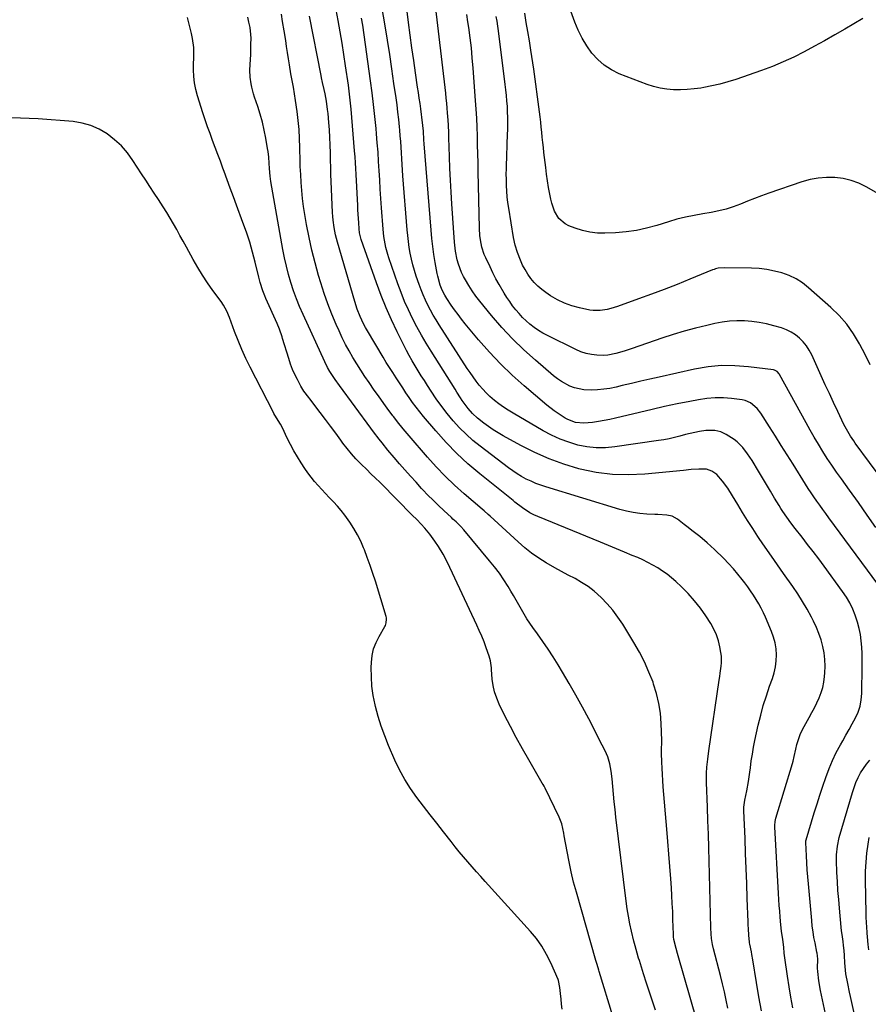
# Model space of a CAD drawing. Units: inches. Extents: x 1942401 to 1947740, y 427080 to 432361.
# Drawn here: x 1945931 to 1946360, y 430976 to 431475 of the extents above; entities that cross this region are included whole.
import ezdxf

# ---------------------------------------------------------------- set-up
doc = ezdxf.new("R2010")
doc.units = ezdxf.units.IN
doc.header["$MEASUREMENT"] = 0
doc.layers.add('7', color=7, linetype='Continuous')
doc.layers.add('8', color=7, linetype='Continuous')

msp = doc.modelspace()

# ---------------------------------------------------------------- linework, layer by layer
at = {"layer": '7', "color": 18}
for points in [[(1946349.97, 430919.51, 1694), (1946336.18, 430983.29, 1694), (1946335.33, 430988.11, 1694), (1946334.86, 430992.97, 1694), (1946334.81, 430994.6, 1694), (1946334.85, 430999.09, 1694), (1946334.75, 431000.92, 1694), (1946334.53, 431002.28, 1694), (1946334.44, 431002.73, 1694), (1946333.47, 431007.42, 1694), (1946332.94, 431010.22, 1694), (1946332.47, 431013.03, 1694), (1946332.1, 431015.86, 1694), (1946331.8, 431018.7, 1694), (1946330.14, 431037.25, 1694), (1946329.84, 431040.8, 1694), (1946329.57, 431044.35, 1694), (1946329.34, 431047.89, 1694), (1946329.14, 431051.45, 1694), (1946328.79, 431058.18, 1694), (1946328.78, 431058.55, 1694), (1946328.84, 431059.1, 1694), (1946328.96, 431059.64, 1694), (1946333.12, 431073.34, 1694), (1946334.5, 431077.81, 1694), (1946335.92, 431082.27, 1694), (1946337.39, 431086.72, 1694), (1946338.89, 431091.16, 1694), (1946340.6, 431095.75, 1694), (1946342.32, 431099.85, 1694), (1946344.26, 431103.84, 1694), (1946346.35, 431107.76, 1694), (1946347.49, 431109.77, 1694), (1946349.12, 431112.65, 1694), (1946350.73, 431115.53, 1694), (1946352.32, 431118.42, 1694), (1946353.9, 431121.32, 1694), (1946355.24, 431124.29, 1694), (1946356.28, 431127.33, 1694), (1946356.87, 431130.5, 1694), (1946357.16, 431133.74, 1694), (1946357.41, 431147.48, 1694), (1946357.4, 431150.71, 1694), (1946357.33, 431153.93, 1694), (1946357.13, 431157.15, 1694), (1946356.86, 431160.36, 1694), (1946356.42, 431163.55, 1694), (1946355.82, 431166.7, 1694), (1946355, 431169.8, 1694), (1946353.87, 431173.3, 1694), (1946352.58, 431176.49, 1694), (1946351.1, 431179.58, 1694), (1946349.37, 431182.53, 1694), (1946347.46, 431185.39, 1694), (1946338.07, 431198.19, 1694), (1946335.32, 431201.89, 1694), (1946332.55, 431205.56, 1694), (1946329.73, 431209.21, 1694), (1946326.88, 431212.82, 1694), (1946323.37, 431217.23, 1694), (1946321.2, 431220.07, 1694), (1946319.12, 431222.98, 1694), (1946317.15, 431225.95, 1694), (1946316.19, 431227.47, 1694), (1946315.26, 431228.99, 1694), (1946313.02, 431232.7, 1694), (1946310.98, 431236.09, 1694), (1946308.94, 431239.48, 1694), (1946306.89, 431242.86, 1694), (1946304.85, 431246.25, 1694), (1946301.58, 431251.65, 1694), (1946299.36, 431255.04, 1694), (1946296.9, 431258.26, 1694), (1946294.1, 431261.13, 1694), (1946292.52, 431262.36, 1694), (1946288.47, 431264.9, 1694), (1946285.69, 431266.18, 1694), (1946282.71, 431266.89, 1694), (1946278.11, 431266.91, 1694), (1946274.94, 431266.37, 1694), (1946270.28, 431265.37, 1694), (1946267.96, 431264.81, 1694), (1946264.93, 431264.02, 1694), (1946262.26, 431263.35, 1694), (1946259.57, 431262.74, 1694), (1946256.86, 431262.23, 1694), (1946254.15, 431261.79, 1694), (1946232.03, 431258.54, 1694), (1946227.32, 431258.14, 1694), (1946222.63, 431258.11, 1694), (1946217.97, 431258.64, 1694), (1946213.33, 431259.54, 1694), (1946208.78, 431260.91, 1694), (1946204.33, 431262.53, 1694), (1946200.03, 431264.51, 1694), (1946195.83, 431266.73, 1694), (1946180.53, 431275.66, 1694), (1946178.11, 431277.16, 1694), (1946175.73, 431278.72, 1694), (1946173.43, 431280.4, 1694), (1946171.18, 431282.15, 1694), (1946168.85, 431284.15, 1694), (1946166.96, 431285.95, 1694), (1946165.17, 431287.86, 1694), (1946163.47, 431289.85, 1694), (1946161.86, 431291.93, 1694), (1946160.29, 431294.03, 1694), (1946158.79, 431296.18, 1694), (1946157.34, 431298.37, 1694), (1946143.11, 431320.44, 1694), (1946141.59, 431322.86, 1694), (1946140.13, 431325.32, 1694), (1946138.74, 431327.82, 1694), (1946137.4, 431330.34, 1694), (1946136.15, 431332.91, 1694), (1946134.98, 431335.52, 1694), (1946133.93, 431338.17, 1694), (1946132.95, 431340.86, 1694), (1946131.53, 431345.04, 1694), (1946130.63, 431347.91, 1694), (1946129.81, 431350.79, 1694), (1946129.1, 431353.71, 1694), (1946128.48, 431356.65, 1694), (1946127.98, 431359.61, 1694), (1946127.53, 431362.58, 1694), (1946127.19, 431365.56, 1694), (1946126.91, 431368.55, 1694), (1946124.8, 431395.88, 1694), (1946124.59, 431398.76, 1694), (1946124.38, 431401.65, 1694), (1946124.2, 431404.53, 1694), (1946124.03, 431407.42, 1694), (1946123.85, 431410.31, 1694), (1946123.66, 431413.19, 1694), (1946123.43, 431416.07, 1694), (1946123.18, 431418.96, 1694), (1946123.03, 431420.63, 1694), (1946122.66, 431424.34, 1694), (1946122.25, 431428.05, 1694), (1946121.79, 431431.75, 1694), (1946121.28, 431435.44, 1694), (1946120.25, 431442.67, 1694), (1946119.18, 431449.97, 1694), (1946118.07, 431457.26, 1694), (1946116.91, 431464.55, 1694), (1946115.71, 431471.83, 1694), (1946111.56, 431496.43, 1694)], [(1946368.17, 431185.19, 1696), (1946340.5, 431222.73, 1696), (1946338.97, 431224.83, 1696), (1946337.44, 431226.92, 1696), (1946335.92, 431229.02, 1696), (1946334.4, 431231.13, 1696), (1946332.9, 431233.25, 1696), (1946331.44, 431235.4, 1696), (1946330.02, 431237.57, 1696), (1946328.63, 431239.76, 1696), (1946322.36, 431249.82, 1696), (1946319.39, 431254.57, 1696), (1946316.41, 431259.32, 1696), (1946313.41, 431264.05, 1696), (1946310.4, 431268.78, 1696), (1946305.98, 431275.69, 1696), (1946304.17, 431278.05, 1696), (1946300.77, 431280.9, 1696), (1946298.1, 431282.03, 1696), (1946296.66, 431282.34, 1696), (1946291.23, 431283.03, 1696), (1946287.04, 431283.36, 1696), (1946282.85, 431283.43, 1696), (1946278.67, 431283.09, 1696), (1946274.51, 431282.48, 1696), (1946270.06, 431281.61, 1696), (1946263.68, 431280.32, 1696), (1946257.32, 431278.97, 1696), (1946250.98, 431277.54, 1696), (1946244.65, 431276.06, 1696), (1946232.46, 431273.12, 1696), (1946229.58, 431272.47, 1696), (1946226.69, 431271.9, 1696), (1946223.78, 431271.41, 1696), (1946220.85, 431271, 1696), (1946216.42, 431270.53, 1696), (1946212.21, 431270.98, 1696), (1946208.23, 431272.5, 1696), (1946206.97, 431273.19, 1696), (1946203.31, 431275.47, 1696), (1946201.34, 431276.82, 1696), (1946197.58, 431279.78, 1696), (1946186.23, 431289.46, 1696), (1946180.11, 431294.96, 1696), (1946174.18, 431300.66, 1696), (1946168.55, 431306.64, 1696), (1946163.11, 431312.82, 1696), (1946156.33, 431320.93, 1696), (1946154.47, 431323.23, 1696), (1946152.67, 431325.57, 1696), (1946150.93, 431327.97, 1696), (1946149.25, 431330.41, 1696), (1946147.02, 431333.76, 1696), (1946146.02, 431335.37, 1696), (1946144.7, 431337.88, 1696), (1946143.66, 431340.52, 1696), (1946142.38, 431345.06, 1696), (1946142.12, 431346.36, 1696), (1946141.14, 431351.9, 1696), (1946140.48, 431355.98, 1696), (1946139.89, 431360.07, 1696), (1946139.43, 431364.17, 1696), (1946139.04, 431368.29, 1696), (1946135.59, 431411.99, 1696), (1946135.43, 431414.17, 1696), (1946135.14, 431418.54, 1696), (1946134.9, 431421.36, 1696), (1946134.43, 431425.57, 1696), (1946134.24, 431426.97, 1696), (1946133.85, 431429.72, 1696), (1946133.45, 431432.49, 1696), (1946133.04, 431435.26, 1696), (1946132.64, 431438.03, 1696), (1946132.23, 431440.8, 1696), (1946131.17, 431447.98, 1696), (1946130.25, 431454.34, 1696), (1946129.36, 431460.7, 1696), (1946128.51, 431467.07, 1696), (1946127.68, 431473.44, 1696), (1946124.88, 431495.65, 1696)], [(1946364.34, 431217.71, 1698), (1946359.96, 431224.08, 1698), (1946355.51, 431230.4, 1698), (1946350.99, 431236.68, 1698), (1946346.84, 431242.38, 1698), (1946344.4, 431245.8, 1698), (1946342.01, 431249.26, 1698), (1946339.7, 431252.77, 1698), (1946337.44, 431256.31, 1698), (1946335.25, 431259.89, 1698), (1946333.1, 431263.5, 1698), (1946331, 431267.14, 1698), (1946328.94, 431270.81, 1698), (1946315.49, 431295.19, 1698), (1946315.23, 431295.62, 1698), (1946314.25, 431296.76, 1698), (1946312.98, 431297.46, 1698), (1946312.49, 431297.56, 1698), (1946299.76, 431299.18, 1698), (1946292.91, 431299.7, 1698), (1946286.08, 431299.73, 1698), (1946279.28, 431299.07, 1698), (1946272.5, 431297.93, 1698), (1946254.53, 431293.94, 1698), (1946249.86, 431292.89, 1698), (1946245.19, 431291.83, 1698), (1946240.53, 431290.73, 1698), (1946235.87, 431289.63, 1698), (1946232.7, 431288.86, 1698), (1946229.62, 431288.24, 1698), (1946226.51, 431287.75, 1698), (1946223.38, 431287.49, 1698), (1946220.24, 431287.37, 1698), (1946216.44, 431287.52, 1698), (1946211.68, 431288.51, 1698), (1946209.37, 431289.36, 1698), (1946205.02, 431291.68, 1698), (1946203, 431293.08, 1698), (1946201.05, 431294.6, 1698), (1946191.86, 431302.48, 1698), (1946185.97, 431307.81, 1698), (1946180.27, 431313.32, 1698), (1946174.86, 431319.12, 1698), (1946169.65, 431325.12, 1698), (1946163.68, 431332.36, 1698), (1946161.68, 431334.93, 1698), (1946159.8, 431337.57, 1698), (1946158.07, 431340.32, 1698), (1946156.44, 431343.13, 1698), (1946155.5, 431344.89, 1698), (1946154.51, 431346.91, 1698), (1946152.91, 431351.11, 1698), (1946152.31, 431353.28, 1698), (1946151.44, 431357.71, 1698), (1946150.94, 431362.19, 1698), (1946149.54, 431381.65, 1698), (1946149.14, 431387.64, 1698), (1946148.8, 431393.63, 1698), (1946148.53, 431399.63, 1698), (1946148.31, 431405.63, 1698), (1946148.02, 431415.1, 1698), (1946147.95, 431417.64, 1698), (1946147.82, 431421.44, 1698), (1946147.68, 431423.98, 1698), (1946147.41, 431427.7, 1698), (1946147.21, 431430.19, 1698), (1946146.98, 431432.68, 1698), (1946146.73, 431435.17, 1698), (1946146.45, 431437.65, 1698), (1946140.96, 431484.93, 1698)], [(1946357.67, 431475.55, 1706), (1946348.6, 431470.2, 1706), (1946343.49, 431467.23, 1706), (1946338.35, 431464.3, 1706), (1946333.17, 431461.45, 1706), (1946327.97, 431458.64, 1706), (1946322.7, 431455.99, 1706), (1946317.35, 431453.51, 1706), (1946311.89, 431451.28, 1706), (1946306.36, 431449.21, 1706), (1946293.31, 431444.68, 1706), (1946289.31, 431443.4, 1706), (1946285.29, 431442.27, 1706), (1946281.2, 431441.35, 1706), (1946277.09, 431440.56, 1706), (1946275.64, 431440.32, 1706), (1946272.21, 431439.86, 1706), (1946268.78, 431439.53, 1706), (1946265.33, 431439.41, 1706), (1946261.87, 431439.41, 1706), (1946258.44, 431439.69, 1706), (1946255.05, 431440.2, 1706), (1946251.74, 431441.05, 1706), (1946248.47, 431442.12, 1706), (1946234.36, 431447.57, 1706), (1946230.37, 431449.5, 1706), (1946226.68, 431451.83, 1706), (1946223.42, 431454.73, 1706), (1946220.45, 431458.02, 1706), (1946217.89, 431461.72, 1706), (1946215.56, 431465.54, 1706), (1946213.58, 431469.56, 1706), (1946211.83, 431473.7, 1706), (1946208.42, 431482.89, 1706)], [(1946231.07, 430970.38, 1682), (1946224.16, 430992.97, 1682), (1946223.95, 430993.67, 1682), (1946223.07, 430996.46, 1682), (1946222.44, 430998.57, 1682), (1946212.6, 431033.12, 1682), (1946211.23, 431038.22, 1682), (1946209.98, 431043.34, 1682), (1946208.89, 431048.5, 1682), (1946207.9, 431053.69, 1682), (1946206.51, 431061.69, 1682), (1946206.3, 431062.89, 1682), (1946205.27, 431067.66, 1682), (1946203.98, 431071.06, 1682), (1946196.73, 431085.79, 1682), (1946196.57, 431086.11, 1682), (1946196.24, 431086.74, 1682), (1946195.73, 431087.66, 1682), (1946195.37, 431088.28, 1682), (1946188.46, 431100.14, 1682), (1946185.28, 431105.73, 1682), (1946182.18, 431111.37, 1682), (1946179.2, 431117.06, 1682), (1946176.29, 431122.8, 1682), (1946173.54, 431128.38, 1682), (1946172.25, 431131.41, 1682), (1946171.2, 431134.51, 1682), (1946170.5, 431137.71, 1682), (1946170.04, 431140.97, 1682), (1946169.64, 431145.87, 1682), (1946169.56, 431146.74, 1682), (1946169.16, 431150.19, 1682), (1946168.5, 431152.69, 1682), (1946166.95, 431156.9, 1682), (1946165.84, 431159.81, 1682), (1946164.68, 431162.7, 1682), (1946163.45, 431165.55, 1682), (1946162.17, 431168.39, 1682), (1946147.28, 431200.1, 1682), (1946145.16, 431204.23, 1682), (1946142.74, 431208.2, 1682), (1946140.96, 431210.86, 1682), (1946138.37, 431214.37, 1682), (1946135.92, 431217.36, 1682), (1946134, 431219.47, 1682), (1946131.76, 431221.76, 1682), (1946129.51, 431224.03, 1682), (1946113.71, 431240.02, 1682), (1946112.83, 431240.89, 1682), (1946111.07, 431242.62, 1682), (1946108.39, 431245.17, 1682), (1946106.61, 431246.89, 1682), (1946103.42, 431250.03, 1682), (1946101, 431252.52, 1682), (1946098.68, 431255.09, 1682), (1946096.48, 431257.77, 1682), (1946094.38, 431260.52, 1682), (1946093.32, 431261.98, 1682), (1946090.74, 431265.51, 1682), (1946088.14, 431269.03, 1682), (1946085.52, 431272.54, 1682), (1946082.88, 431276.03, 1682), (1946077.68, 431282.88, 1682), (1946077.08, 431283.66, 1682), (1946074.67, 431286.78, 1682), (1946073.11, 431289.29, 1682), (1946071.33, 431292.64, 1682), (1946070.06, 431295.23, 1682), (1946068.89, 431297.85, 1682), (1946067.87, 431300.54, 1682), (1946066.96, 431303.27, 1682), (1946063.86, 431313.43, 1682), (1946063.55, 431314.4, 1682), (1946062.19, 431318.24, 1682), (1946061.01, 431321.06, 1682), (1946055.37, 431333.73, 1682), (1946054.81, 431335.04, 1682), (1946053.81, 431337.7, 1682), (1946052.56, 431341.79, 1682), (1946051.83, 431344.55, 1682), (1946049.99, 431352.08, 1682), (1946048.64, 431357.2, 1682), (1946047.17, 431362.28, 1682), (1946045.52, 431367.31, 1682), (1946043.75, 431372.3, 1682), (1946040.51, 431380.94, 1682), (1946038.91, 431385.23, 1682), (1946037.32, 431389.53, 1682), (1946035.75, 431393.83, 1682), (1946034.19, 431398.13, 1682), (1946033.61, 431399.72, 1682), (1946032.34, 431403.23, 1682), (1946031.05, 431406.73, 1682), (1946029.74, 431410.23, 1682), (1946028.41, 431413.72, 1682), (1946027.11, 431417.22, 1682), (1946025.85, 431420.73, 1682), (1946024.66, 431424.26, 1682), (1946023.51, 431427.81, 1682), (1946020.8, 431436.4, 1682), (1946019.95, 431439.63, 1682), (1946019.3, 431442.89, 1682), (1946018.95, 431446.2, 1682), (1946018.79, 431449.53, 1682), (1946018.8, 431453.18, 1682), (1946018.81, 431454.72, 1682), (1946018.86, 431457.79, 1682), (1946018.89, 431460.85, 1682), (1946018.28, 431465.38, 1682), (1946017.68, 431467.87, 1682), (1946017.02, 431470.61, 1682), (1946016.37, 431473.35, 1682), (1946015.73, 431476.09, 1682)], [(1946252.75, 430973.32, 1684), (1946251.19, 430977.9, 1684), (1946249.65, 430982.48, 1684), (1946248.15, 430987.08, 1684), (1946246.67, 430991.68, 1684), (1946244.52, 430998.45, 1684), (1946244.14, 430999.68, 1684), (1946243.39, 431002.14, 1684), (1946242.33, 431005.84, 1684), (1946241.71, 431008.34, 1684), (1946240.56, 431013.35, 1684), (1946239.76, 431017.13, 1684), (1946239.03, 431020.91, 1684), (1946238.42, 431024.71, 1684), (1946237.89, 431028.53, 1684), (1946232.66, 431071, 1684), (1946232.2, 431074.88, 1684), (1946231.78, 431078.76, 1684), (1946231.4, 431082.65, 1684), (1946231.05, 431086.55, 1684), (1946230.72, 431090.54, 1684), (1946230.25, 431094.32, 1684), (1946229.49, 431098.04, 1684), (1946228.47, 431101.7, 1684), (1946227.18, 431104.61, 1684), (1946225.73, 431107.47, 1684), (1946218.85, 431120.8, 1684), (1946215.66, 431126.82, 1684), (1946212.4, 431132.8, 1684), (1946209.02, 431138.72, 1684), (1946205.56, 431144.59, 1684), (1946203.38, 431148.22, 1684), (1946200.91, 431152.21, 1684), (1946198.36, 431156.17, 1684), (1946195.71, 431160.05, 1684), (1946193, 431163.89, 1684), (1946190.64, 431167.13, 1684), (1946189.1, 431169.34, 1684), (1946187.61, 431171.59, 1684), (1946186.2, 431173.89, 1684), (1946184.86, 431176.23, 1684), (1946183.54, 431178.59, 1684), (1946182.2, 431180.93, 1684), (1946180.83, 431183.26, 1684), (1946179.44, 431185.58, 1684), (1946178.05, 431187.86, 1684), (1946175.88, 431191.25, 1684), (1946173.6, 431194.58, 1684), (1946171.18, 431197.79, 1684), (1946168.66, 431200.94, 1684), (1946155.55, 431216.58, 1684), (1946154.09, 431218.23, 1684), (1946151.73, 431220.56, 1684), (1946150.12, 431222.07, 1684), (1946149.31, 431222.82, 1684), (1946145.44, 431226.38, 1684), (1946142.72, 431228.94, 1684), (1946140.05, 431231.54, 1684), (1946137.44, 431234.21, 1684), (1946134.87, 431236.92, 1684), (1946134.24, 431237.6, 1684), (1946131.41, 431240.69, 1684), (1946128.6, 431243.8, 1684), (1946125.81, 431246.94, 1684), (1946123.04, 431250.09, 1684), (1946120.26, 431253.29, 1684), (1946117.19, 431256.9, 1684), (1946114.2, 431260.57, 1684), (1946112.73, 431262.43, 1684), (1946109.86, 431266.2, 1684), (1946108.45, 431268.1, 1684), (1946092.72, 431289.61, 1684), (1946090.47, 431292.73, 1684), (1946087.72, 431296.83, 1684), (1946086.62, 431298.73, 1684), (1946085.15, 431301.67, 1684), (1946074.19, 431325.7, 1684), (1946072.48, 431329.66, 1684), (1946070.88, 431333.65, 1684), (1946069.43, 431337.7, 1684), (1946068.08, 431341.79, 1684), (1946066.89, 431345.93, 1684), (1946065.8, 431350.09, 1684), (1946064.87, 431354.29, 1684), (1946064.03, 431358.52, 1684), (1946057.89, 431393.07, 1684), (1946057.49, 431395.67, 1684), (1946057.13, 431399.6, 1684), (1946056.97, 431402.22, 1684), (1946056.8, 431405.31, 1684), (1946056.48, 431408.22, 1684), (1946056.25, 431409.67, 1684), (1946055.32, 431414.96, 1684), (1946054.51, 431419.03, 1684), (1946053.58, 431423.07, 1684), (1946052.47, 431427.07, 1684), (1946051.24, 431431.03, 1684), (1946049.65, 431435.77, 1684), (1946049.13, 431437.42, 1684), (1946048.23, 431440.76, 1684), (1946047.84, 431442.44, 1684), (1946047.35, 431445.85, 1684), (1946047.32, 431449.29, 1684), (1946047.49, 431452.24, 1684), (1946047.62, 431454.76, 1684), (1946047.72, 431457.28, 1684), (1946047.79, 431459.8, 1684), (1946047.83, 431462.33, 1684), (1946047.85, 431465.54, 1684), (1946047.8, 431467.37, 1684), (1946047.34, 431471.02, 1684), (1946046.78, 431473.62, 1684), (1946046.18, 431476.21, 1684)], [(1946273.73, 430967.45, 1686), (1946263.82, 431002, 1686), (1946263.12, 431004.61, 1686), (1946262.04, 431009.2, 1686), (1946261.83, 431010.54, 1686), (1946261.75, 431011.9, 1686), (1946261.53, 431019.27, 1686), (1946261.38, 431023.29, 1686), (1946261.21, 431027.31, 1686), (1946260.99, 431031.33, 1686), (1946260.74, 431035.34, 1686), (1946260.43, 431039.87, 1686), (1946259.98, 431046.15, 1686), (1946259.52, 431052.42, 1686), (1946259.01, 431058.69, 1686), (1946258.48, 431064.96, 1686), (1946256.6, 431086.5, 1686), (1946256.35, 431089.6, 1686), (1946256.15, 431092.7, 1686), (1946256, 431095.81, 1686), (1946255.9, 431098.92, 1686), (1946255.78, 431103.55, 1686), (1946255.77, 431104.34, 1686), (1946255.78, 431105.94, 1686), (1946255.86, 431108.33, 1686), (1946255.84, 431109.92, 1686), (1946255.57, 431118.59, 1686), (1946255.16, 431123.68, 1686), (1946254.45, 431128.7, 1686), (1946253.25, 431133.64, 1686), (1946251.75, 431138.51, 1686), (1946251.43, 431139.39, 1686), (1946249.37, 431144.58, 1686), (1946247.11, 431149.67, 1686), (1946244.54, 431154.62, 1686), (1946241.78, 431159.47, 1686), (1946236.11, 431168.75, 1686), (1946233.69, 431172.38, 1686), (1946231.1, 431175.87, 1686), (1946228.24, 431179.15, 1686), (1946225.2, 431182.29, 1686), (1946221.57, 431185.52, 1686), (1946218.53, 431187.89, 1686), (1946215.29, 431189.98, 1686), (1946211.92, 431191.88, 1686), (1946208.46, 431193.67, 1686), (1946205.03, 431195.51, 1686), (1946201.63, 431197.41, 1686), (1946197.31, 431199.91, 1686), (1946193.56, 431202.28, 1686), (1946189.92, 431204.79, 1686), (1946186.45, 431207.54, 1686), (1946183.1, 431210.43, 1686), (1946168.92, 431223.47, 1686), (1946167.91, 431224.38, 1686), (1946165.87, 431226.17, 1686), (1946164.84, 431227.06, 1686), (1946155.86, 431234.78, 1686), (1946150.96, 431239.18, 1686), (1946146.21, 431243.73, 1686), (1946141.66, 431248.48, 1686), (1946137.25, 431253.38, 1686), (1946127.9, 431264.24, 1686), (1946126.92, 431265.39, 1686), (1946124.97, 431267.73, 1686), (1946122.1, 431271.27, 1686), (1946120.16, 431273.73, 1686), (1946119.69, 431274.36, 1686), (1946116.83, 431278.26, 1686), (1946115.17, 431280.53, 1686), (1946113.53, 431282.81, 1686), (1946111.89, 431285.1, 1686), (1946110.27, 431287.39, 1686), (1946107.64, 431291.12, 1686), (1946105.49, 431294.25, 1686), (1946103.39, 431297.41, 1686), (1946101.36, 431300.62, 1686), (1946099.39, 431303.86, 1686), (1946097.51, 431307.15, 1686), (1946095.71, 431310.49, 1686), (1946094.03, 431313.88, 1686), (1946092.42, 431317.32, 1686), (1946090.95, 431320.63, 1686), (1946088.76, 431325.79, 1686), (1946086.72, 431331, 1686), (1946084.88, 431336.29, 1686), (1946083.17, 431341.63, 1686), (1946082.07, 431345.33, 1686), (1946080.28, 431351.74, 1686), (1946078.65, 431358.18, 1686), (1946077.23, 431364.67, 1686), (1946075.98, 431371.2, 1686), (1946075.08, 431376.33, 1686), (1946074.45, 431380.33, 1686), (1946073.91, 431384.34, 1686), (1946073.52, 431388.38, 1686), (1946073.21, 431392.42, 1686), (1946073, 431396.47, 1686), (1946072.82, 431400.52, 1686), (1946072.7, 431404.58, 1686), (1946072.6, 431408.63, 1686), (1946072.58, 431410.14, 1686), (1946072.42, 431414.71, 1686), (1946072.16, 431419.28, 1686), (1946071.73, 431423.83, 1686), (1946071.2, 431428.38, 1686), (1946070.43, 431434.04, 1686), (1946069.91, 431437.44, 1686), (1946069.29, 431440.82, 1686), (1946068.96, 431442.51, 1686), (1946068.34, 431445.9, 1686), (1946068.06, 431447.59, 1686), (1946067.33, 431452.14, 1686), (1946066.84, 431455.19, 1686), (1946066.36, 431458.24, 1686), (1946065.88, 431461.28, 1686), (1946065.4, 431464.33, 1686), (1946064.64, 431469.21, 1686), (1946063.86, 431474.07, 1686), (1946063.3, 431477.72, 1686)], [(1946289.34, 430974.3, 1688), (1946288.47, 430978.45, 1688), (1946287.57, 430982.59, 1688), (1946286.59, 430986.72, 1688), (1946285.57, 430990.84, 1688), (1946282.1, 431004.37, 1688), (1946281.56, 431006.59, 1688), (1946281.03, 431009.58, 1688), (1946280.83, 431011.91, 1688), (1946280.69, 431015.01, 1688), (1946279.87, 431048.76, 1688), (1946279.69, 431055.6, 1688), (1946279.49, 431062.45, 1688), (1946279.26, 431069.3, 1688), (1946279.01, 431076.15, 1688), (1946278.53, 431088.67, 1688), (1946278.51, 431089.25, 1688), (1946278.54, 431093.36, 1688), (1946278.75, 431096.36, 1688), (1946279.12, 431100.52, 1688), (1946279.66, 431104.66, 1688), (1946284.95, 431140.49, 1688), (1946285.21, 431142.23, 1688), (1946285.46, 431143.97, 1688), (1946285.94, 431147.46, 1688), (1946286.1, 431149.21, 1688), (1946286.03, 431152.69, 1688), (1946285.8, 431154.43, 1688), (1946285.28, 431157.33, 1688), (1946284.53, 431160.45, 1688), (1946283.55, 431163.48, 1688), (1946282.21, 431166.36, 1688), (1946280.63, 431169.16, 1688), (1946278.18, 431172.95, 1688), (1946275.42, 431176.9, 1688), (1946272.48, 431180.7, 1688), (1946269.27, 431184.27, 1688), (1946265.88, 431187.7, 1688), (1946263.02, 431190.38, 1688), (1946260.87, 431192.27, 1688), (1946258.64, 431194.07, 1688), (1946256.3, 431195.73, 1688), (1946253.9, 431197.29, 1688), (1946251.4, 431198.72, 1688), (1946248.87, 431200.08, 1688), (1946246.29, 431201.33, 1688), (1946243.66, 431202.5, 1688), (1946240.94, 431203.64, 1688), (1946236.92, 431205.32, 1688), (1946232.9, 431206.99, 1688), (1946228.87, 431208.65, 1688), (1946224.84, 431210.31, 1688), (1946193.06, 431223.28, 1688), (1946191.01, 431224.21, 1688), (1946189.02, 431225.25, 1688), (1946185.27, 431227.74, 1688), (1946181.5, 431230.64, 1688), (1946180.97, 431231.08, 1688), (1946180.79, 431231.22, 1688), (1946180.61, 431231.37, 1688), (1946163.66, 431244.96, 1688), (1946157.72, 431250, 1688), (1946152, 431255.26, 1688), (1946146.6, 431260.85, 1688), (1946141.41, 431266.65, 1688), (1946135.2, 431274.01, 1688), (1946133.31, 431276.32, 1688), (1946131.47, 431278.67, 1688), (1946129.7, 431281.08, 1688), (1946127.99, 431283.53, 1688), (1946126.32, 431286.01, 1688), (1946124.65, 431288.49, 1688), (1946123, 431290.98, 1688), (1946121.36, 431293.48, 1688), (1946121.27, 431293.61, 1688), (1946119.61, 431296.19, 1688), (1946117.96, 431298.78, 1688), (1946116.35, 431301.4, 1688), (1946114.77, 431304.02, 1688), (1946106.83, 431317.34, 1688), (1946105.83, 431319.11, 1688), (1946104.86, 431320.9, 1688), (1946103.12, 431324.58, 1688), (1946101.61, 431328.36, 1688), (1946100.35, 431332.23, 1688), (1946091.64, 431362.22, 1688), (1946090.69, 431365.91, 1688), (1946089.94, 431369.66, 1688), (1946089.42, 431373.44, 1688), (1946089.26, 431375.34, 1688), (1946089.14, 431377.24, 1688), (1946088.48, 431392.98, 1688), (1946088.34, 431396.56, 1688), (1946088.23, 431400.14, 1688), (1946088.14, 431403.72, 1688), (1946088.07, 431407.3, 1688), (1946087.97, 431411.54, 1688), (1946087.82, 431415.34, 1688), (1946087.58, 431419.13, 1688), (1946087.27, 431422.92, 1688), (1946086.86, 431427.49, 1688), (1946086.64, 431429.53, 1688), (1946086.04, 431433.6, 1688), (1946085.32, 431437.31, 1688), (1946084.83, 431439.64, 1688), (1946084.06, 431443.13, 1688), (1946083.57, 431445.47, 1688), (1946083.34, 431446.64, 1688), (1946077.44, 431476.78, 1688)], [(1946322.22, 430974.49, 1692), (1946321.21, 430979.84, 1692), (1946320.3, 430985.22, 1692), (1946319.48, 430990.61, 1692), (1946318.15, 430999.91, 1692), (1946317.89, 431002.16, 1692), (1946317.64, 431005.16, 1692), (1946317.16, 431009.19, 1692), (1946316.55, 431013.37, 1692), (1946316.19, 431016.51, 1692), (1946315.83, 431020.4, 1692), (1946315.58, 431023.39, 1692), (1946315.34, 431026.39, 1692), (1946315.14, 431029.38, 1692), (1946314.97, 431032.38, 1692), (1946313.17, 431066.25, 1692), (1946313.15, 431066.79, 1692), (1946313.31, 431068.92, 1692), (1946313.66, 431070.49, 1692), (1946322.05, 431098.27, 1692), (1946322.39, 431099.46, 1692), (1946322.98, 431101.86, 1692), (1946323.75, 431105.49, 1692), (1946324.34, 431107.89, 1692), (1946325.37, 431111.46, 1692), (1946326.08, 431113.39, 1692), (1946327.9, 431117.07, 1692), (1946330.55, 431121.61, 1692), (1946331.91, 431124.04, 1692), (1946333.22, 431126.51, 1692), (1946334.43, 431129.01, 1692), (1946335.59, 431131.55, 1692), (1946336.57, 431134.14, 1692), (1946337.37, 431136.78, 1692), (1946337.9, 431139.49, 1692), (1946338.26, 431142.23, 1692), (1946338.41, 431144.14, 1692), (1946338.53, 431147.52, 1692), (1946338.43, 431150.89, 1692), (1946338.03, 431154.24, 1692), (1946337.42, 431157.57, 1692), (1946336.53, 431160.85, 1692), (1946335.48, 431164.06, 1692), (1946334.19, 431167.19, 1692), (1946332.74, 431170.26, 1692), (1946331.67, 431172.32, 1692), (1946329.49, 431176.33, 1692), (1946327.2, 431180.27, 1692), (1946324.75, 431184.11, 1692), (1946322.2, 431187.89, 1692), (1946317.54, 431194.49, 1692), (1946314.44, 431198.91, 1692), (1946311.36, 431203.33, 1692), (1946308.3, 431207.78, 1692), (1946305.26, 431212.24, 1692), (1946304.59, 431213.22, 1692), (1946301.93, 431217.22, 1692), (1946299.33, 431221.25, 1692), (1946296.8, 431225.32, 1692), (1946294.32, 431229.43, 1692), (1946291.75, 431233.78, 1692), (1946289.33, 431237.62, 1692), (1946286.67, 431241.31, 1692), (1946283.69, 431244.66, 1692), (1946281.21, 431246.28, 1692), (1946278.44, 431247.23, 1692), (1946274.64, 431247.36, 1692), (1946270.75, 431247.06, 1692), (1946266.88, 431246.7, 1692), (1946247.36, 431244.74, 1692), (1946239.08, 431244.36, 1692), (1946230.85, 431244.56, 1692), (1946222.69, 431245.64, 1692), (1946214.57, 431247.31, 1692), (1946213.87, 431247.5, 1692), (1946206.25, 431249.8, 1692), (1946198.78, 431252.48, 1692), (1946191.52, 431255.7, 1692), (1946184.41, 431259.29, 1692), (1946175.55, 431264.19, 1692), (1946173.02, 431265.66, 1692), (1946170.53, 431267.2, 1692), (1946168.12, 431268.85, 1692), (1946165.75, 431270.57, 1692), (1946162.47, 431273.13, 1692), (1946160.02, 431275.43, 1692), (1946157.81, 431277.97, 1692), (1946156.77, 431279.3, 1692), (1946154.85, 431282.06, 1692), (1946153.93, 431283.49, 1692), (1946152.11, 431286.34, 1692), (1946151.2, 431287.76, 1692), (1946139.1, 431307, 1692), (1946136.61, 431311.08, 1692), (1946134.2, 431315.21, 1692), (1946131.89, 431319.4, 1692), (1946129.67, 431323.63, 1692), (1946127.59, 431327.93, 1692), (1946125.64, 431332.29, 1692), (1946123.86, 431336.72, 1692), (1946122.21, 431341.2, 1692), (1946117.68, 431354.3, 1692), (1946117.11, 431356.06, 1692), (1946116.15, 431359.63, 1692), (1946115.76, 431361.44, 1692), (1946115.15, 431365.09, 1692), (1946114.77, 431368.77, 1692), (1946113.95, 431379.7, 1692), (1946113.62, 431384.39, 1692), (1946113.3, 431389.08, 1692), (1946113.02, 431393.77, 1692), (1946112.75, 431398.46, 1692), (1946112.48, 431403.15, 1692), (1946112.16, 431407.84, 1692), (1946111.79, 431412.53, 1692), (1946111.39, 431417.21, 1692), (1946111.14, 431419.9, 1692), (1946110.55, 431425.92, 1692), (1946109.89, 431431.93, 1692), (1946109.15, 431437.93, 1692), (1946108.35, 431443.93, 1692), (1946104.39, 431472.19, 1692), (1946103.88, 431475.63, 1692)], [(1946361.41, 431300.1, 1702), (1946358.88, 431305.32, 1702), (1946356.23, 431310.48, 1702), (1946356.07, 431310.78, 1702), (1946352.99, 431315.85, 1702), (1946349.59, 431320.66, 1702), (1946345.69, 431325.08, 1702), (1946341.46, 431329.24, 1702), (1946330.18, 431339.22, 1702), (1946327.11, 431341.6, 1702), (1946323.87, 431343.69, 1702), (1946320.38, 431345.34, 1702), (1946316.74, 431346.69, 1702), (1946312.94, 431347.66, 1702), (1946309.11, 431348.41, 1702), (1946305.23, 431348.85, 1702), (1946301.32, 431349.09, 1702), (1946287.4, 431349.34, 1702), (1946284.46, 431349.07, 1702), (1946283.02, 431348.7, 1702), (1946282.32, 431348.47, 1702), (1946281.63, 431348.21, 1702), (1946270.09, 431343.48, 1702), (1946263.62, 431340.88, 1702), (1946257.12, 431338.34, 1702), (1946250.59, 431335.89, 1702), (1946244.03, 431333.5, 1702), (1946233.46, 431329.74, 1702), (1946230.01, 431328.66, 1702), (1946228.26, 431328.22, 1702), (1946224.72, 431327.6, 1702), (1946221.17, 431327.63, 1702), (1946219.39, 431327.89, 1702), (1946214.21, 431328.98, 1702), (1946210.33, 431330.03, 1702), (1946206.57, 431331.36, 1702), (1946202.99, 431333.13, 1702), (1946199.53, 431335.17, 1702), (1946197.22, 431336.73, 1702), (1946195.1, 431338.31, 1702), (1946193.09, 431340.02, 1702), (1946191.26, 431341.91, 1702), (1946189.54, 431343.93, 1702), (1946188.01, 431346.1, 1702), (1946186.61, 431348.34, 1702), (1946185.4, 431350.69, 1702), (1946184.32, 431353.12, 1702), (1946182.78, 431356.98, 1702), (1946181.54, 431360.72, 1702), (1946180.71, 431364.56, 1702), (1946178.33, 431379.51, 1702), (1946177.94, 431382.36, 1702), (1946177.61, 431385.23, 1702), (1946177.39, 431388.1, 1702), (1946177.24, 431390.98, 1702), (1946177.22, 431391.45, 1702), (1946177.16, 431394.1, 1702), (1946177.14, 431396.74, 1702), (1946177.18, 431399.39, 1702), (1946177.25, 431402.04, 1702), (1946177.35, 431404.68, 1702), (1946177.44, 431407.33, 1702), (1946177.53, 431409.97, 1702), (1946177.62, 431412.62, 1702), (1946177.85, 431419.77, 1702), (1946177.89, 431422.58, 1702), (1946177.89, 431425.39, 1702), (1946177.8, 431428.19, 1702), (1946177.66, 431431, 1702), (1946177.45, 431433.8, 1702), (1946177.21, 431436.6, 1702), (1946176.92, 431439.4, 1702), (1946176.59, 431442.19, 1702), (1946173.19, 431469.21, 1702), (1946172.84, 431471.69, 1702), (1946172.45, 431474.16, 1702), (1946171.99, 431476.61, 1702)], [(1946367.95, 431385.46, 1704), (1946359.44, 431390.27, 1704), (1946355.64, 431392.09, 1704), (1946351.72, 431393.55, 1704), (1946347.65, 431394.47, 1704), (1946343.47, 431395.02, 1704), (1946339.23, 431395.04, 1704), (1946335.05, 431394.73, 1704), (1946330.93, 431393.92, 1704), (1946326.85, 431392.78, 1704), (1946310.06, 431387, 1704), (1946306.43, 431385.71, 1704), (1946302.82, 431384.38, 1704), (1946299.23, 431382.98, 1704), (1946295.66, 431381.53, 1704), (1946292.07, 431380.18, 1704), (1946288.42, 431379, 1704), (1946284.7, 431378.08, 1704), (1946280.94, 431377.33, 1704), (1946276.58, 431376.61, 1704), (1946272.2, 431375.83, 1704), (1946267.84, 431374.93, 1704), (1946263.52, 431373.87, 1704), (1946259.26, 431372.61, 1704), (1946253.31, 431370.71, 1704), (1946248.19, 431369.3, 1704), (1946243.01, 431368.17, 1704), (1946237.75, 431367.46, 1704), (1946232.45, 431367.02, 1704), (1946227.09, 431366.81, 1704), (1946223.23, 431366.89, 1704), (1946219.42, 431367.29, 1704), (1946215.68, 431368.15, 1704), (1946212, 431369.33, 1704), (1946208.81, 431370.58, 1704), (1946206.92, 431371.55, 1704), (1946203.81, 431374.26, 1704), (1946201.62, 431377.94, 1704), (1946200.13, 431382, 1704), (1946199.62, 431384.11, 1704), (1946199.16, 431386.52, 1704), (1946198.55, 431389.88, 1704), (1946197.99, 431393.25, 1704), (1946197.51, 431396.63, 1704), (1946197.08, 431400.02, 1704), (1946196.19, 431407.66, 1704), (1946195.89, 431410.23, 1704), (1946195.61, 431412.81, 1704), (1946195.34, 431415.38, 1704), (1946195.08, 431417.95, 1704), (1946194.82, 431420.53, 1704), (1946194.54, 431423.1, 1704), (1946194.23, 431425.67, 1704), (1946193.9, 431428.24, 1704), (1946191.01, 431449.94, 1704), (1946190.57, 431453.11, 1704), (1946190.11, 431456.28, 1704), (1946189.61, 431459.45, 1704), (1946188.8, 431464.27, 1704), (1946188, 431468.93, 1704), (1946187.2, 431473.59, 1704), (1946186.48, 431478.26, 1704)], [(1946364.55, 430921.42, 1696), (1946351.4, 430980.22, 1696), (1946350.92, 430982.45, 1696), (1946350.02, 430986.91, 1696), (1946349.15, 430991.8, 1696), (1946348.9, 430993.64, 1696), (1946348.59, 430997.34, 1696), (1946348.39, 431001.05, 1696), (1946348.22, 431003.56, 1696), (1946347.94, 431006.06, 1696), (1946347.65, 431008.05, 1696), (1946347.17, 431011.71, 1696), (1946346.96, 431013.55, 1696), (1946346.77, 431015.38, 1696), (1946345.85, 431024.94, 1696), (1946345.45, 431029.46, 1696), (1946345.1, 431033.97, 1696), (1946344.83, 431038.5, 1696), (1946344.6, 431043.02, 1696), (1946344.35, 431049.14, 1696), (1946344.35, 431052.07, 1696), (1946344.78, 431056.44, 1696), (1946345.74, 431060.73, 1696), (1946352.42, 431083.6, 1696), (1946353.26, 431086.15, 1696), (1946354.21, 431088.65, 1696), (1946355.33, 431091.08, 1696), (1946356.57, 431093.46, 1696), (1946357.98, 431095.74, 1696), (1946359.5, 431097.93, 1696), (1946361.2, 431099.99, 1696)], [(1946360.67, 431003.81, 1698), (1946360.36, 431006.62, 1698), (1946360, 431010.54, 1698), (1946359.86, 431012.25, 1698), (1946359.65, 431015.68, 1698), (1946359.57, 431017.39, 1698), (1946359.44, 431020.83, 1698), (1946359.4, 431022.54, 1698), (1946359.07, 431039.1, 1698), (1946359.1, 431043.72, 1698), (1946359.31, 431048.32, 1698), (1946359.77, 431052.9, 1698), (1946360.41, 431057.48, 1698), (1946360.95, 431060.73, 1698)]]:
    msp.add_polyline3d(points, dxfattribs=at)
at = {"layer": '8', "color": 18}
for points in [[(1946306.37, 430973.01, 1690), (1946305.08, 430980.13, 1690), (1946303.86, 430987.27, 1690), (1946302, 430998.77, 1690), (1946301.51, 431001.56, 1690), (1946301.24, 431002.94, 1690), (1946300.44, 431006.75, 1690), (1946300.29, 431007.43, 1690), (1946300.21, 431007.94, 1690), (1946299.94, 431011.21, 1690), (1946299.7, 431014.66, 1690), (1946299.61, 431016.39, 1690), (1946299.54, 431018.11, 1690), (1946299.13, 431029.84, 1690), (1946298.86, 431037.42, 1690), (1946298.58, 431045.01, 1690), (1946298.3, 431052.6, 1690), (1946298.02, 431060.19, 1690), (1946297.49, 431074.33, 1690), (1946297.49, 431076.11, 1690), (1946297.86, 431079.64, 1690), (1946298.86, 431084.35, 1690), (1946299.78, 431089.07, 1690), (1946300.47, 431093.83, 1690), (1946300.74, 431096.04, 1690), (1946301.2, 431099.53, 1690), (1946301.74, 431103.01, 1690), (1946302.37, 431106.47, 1690), (1946303.07, 431109.91, 1690), (1946304.76, 431117.67, 1690), (1946305.96, 431122.68, 1690), (1946307.29, 431127.64, 1690), (1946308.83, 431132.55, 1690), (1946310.49, 431137.42, 1690), (1946311.91, 431141.3, 1690), (1946312.8, 431144.23, 1690), (1946313.48, 431147.2, 1690), (1946313.83, 431150.22, 1690), (1946313.96, 431153.28, 1690), (1946313.75, 431156.33, 1690), (1946313.3, 431159.33, 1690), (1946312.51, 431162.26, 1690), (1946311.48, 431165.13, 1690), (1946308.42, 431172.3, 1690), (1946307.37, 431174.63, 1690), (1946306.24, 431176.92, 1690), (1946305, 431179.16, 1690), (1946303.69, 431181.35, 1690), (1946302.3, 431183.51, 1690), (1946300.87, 431185.63, 1690), (1946299.39, 431187.72, 1690), (1946297.86, 431189.77, 1690), (1946296.65, 431191.36, 1690), (1946294.43, 431194.15, 1690), (1946292.14, 431196.86, 1690), (1946289.73, 431199.46, 1690), (1946287.23, 431202, 1690), (1946282.5, 431206.61, 1690), (1946278.86, 431209.99, 1690), (1946275.06, 431213.18, 1690), (1946271.17, 431216.27, 1690), (1946269.21, 431217.8, 1690), (1946267.25, 431219.32, 1690), (1946263.75, 431222.03, 1690), (1946261.21, 431223.44, 1690), (1946258.36, 431224.05, 1690), (1946253.85, 431224.3, 1690), (1946252.35, 431224.36, 1690), (1946248.32, 431224.54, 1690), (1946244.83, 431224.82, 1690), (1946241.36, 431225.28, 1690), (1946237.94, 431226, 1690), (1946234.55, 431226.9, 1690), (1946197.14, 431238.31, 1690), (1946194.6, 431239.16, 1690), (1946192.1, 431240.09, 1690), (1946189.66, 431241.16, 1690), (1946187.25, 431242.31, 1690), (1946184.9, 431243.59, 1690), (1946182.6, 431244.96, 1690), (1946180.39, 431246.44, 1690), (1946178.22, 431248, 1690), (1946163.87, 431258.95, 1690), (1946160.23, 431261.9, 1690), (1946156.73, 431265, 1690), (1946153.43, 431268.32, 1690), (1946150.27, 431271.78, 1690), (1946147.26, 431275.42, 1690), (1946144.4, 431279.1, 1690), (1946141.69, 431282.9, 1690), (1946139.09, 431286.77, 1690), (1946137.25, 431289.65, 1690), (1946135.65, 431292.14, 1690), (1946134.08, 431294.65, 1690), (1946132.51, 431297.16, 1690), (1946130.97, 431299.69, 1690), (1946129.46, 431302.23, 1690), (1946127.99, 431304.81, 1690), (1946126.6, 431307.41, 1690), (1946125.25, 431310.05, 1690), (1946121.88, 431316.81, 1690), (1946118.99, 431322.89, 1690), (1946116.26, 431329.04, 1690), (1946113.76, 431335.29, 1690), (1946111.42, 431341.6, 1690), (1946103.71, 431363.63, 1690), (1946103.49, 431364.27, 1690), (1946102.86, 431366.92, 1690), (1946102.62, 431368.95, 1690), (1946102.4, 431372.01, 1690), (1946102.25, 431374.22, 1690), (1946101.99, 431378.65, 1690), (1946101.87, 431380.86, 1690), (1946101.1, 431396.49, 1690), (1946100.93, 431399.5, 1690), (1946100.75, 431402.5, 1690), (1946100.53, 431405.51, 1690), (1946100.29, 431408.51, 1690), (1946098.5, 431429.7, 1690), (1946098.22, 431432.72, 1690), (1946097.9, 431435.74, 1690), (1946097.54, 431438.75, 1690), (1946097.14, 431441.76, 1690), (1946095.75, 431451.53, 1690), (1946094.89, 431457.3, 1690), (1946093.98, 431463.05, 1690), (1946093, 431468.8, 1690), (1946091.96, 431474.53, 1690), (1946089.89, 431485.51, 1690)], [(1946375.5, 431231.09, 1700), (1946353.87, 431260.51, 1700), (1946353.06, 431261.64, 1700), (1946351.49, 431263.95, 1700), (1946349.33, 431267.52, 1700), (1946348.07, 431270.01, 1700), (1946345, 431276.51, 1700), (1946342.88, 431281.03, 1700), (1946340.77, 431285.56, 1700), (1946338.68, 431290.09, 1700), (1946336.61, 431294.63, 1700), (1946331.8, 431305.22, 1700), (1946330.55, 431307.56, 1700), (1946329.13, 431309.78, 1700), (1946327.45, 431311.8, 1700), (1946325.6, 431313.7, 1700), (1946323.52, 431315.33, 1700), (1946321.32, 431316.77, 1700), (1946318.96, 431317.89, 1700), (1946316.48, 431318.81, 1700), (1946312.57, 431319.97, 1700), (1946308.92, 431320.91, 1700), (1946305.23, 431321.66, 1700), (1946301.49, 431322.13, 1700), (1946297.73, 431322.41, 1700), (1946293.96, 431322.41, 1700), (1946290.2, 431322.22, 1700), (1946286.47, 431321.73, 1700), (1946282.76, 431321.05, 1700), (1946278.64, 431320.13, 1700), (1946272.91, 431318.75, 1700), (1946267.21, 431317.24, 1700), (1946261.57, 431315.54, 1700), (1946255.96, 431313.71, 1700), (1946240.79, 431308.48, 1700), (1946238.78, 431307.8, 1700), (1946236.75, 431307.14, 1700), (1946232.68, 431305.89, 1700), (1946228.55, 431305.06, 1700), (1946226.45, 431304.93, 1700), (1946222.98, 431305.03, 1700), (1946220.22, 431305.36, 1700), (1946217.51, 431305.91, 1700), (1946214.89, 431306.78, 1700), (1946212.33, 431307.86, 1700), (1946197.96, 431314.97, 1700), (1946195.66, 431316.22, 1700), (1946193.42, 431317.56, 1700), (1946191.28, 431319.06, 1700), (1946189.12, 431320.72, 1700), (1946187.19, 431322.42, 1700), (1946185.33, 431324.19, 1700), (1946183.59, 431326.08, 1700), (1946181.92, 431328.03, 1700), (1946180.35, 431330.08, 1700), (1946178.84, 431332.16, 1700), (1946177.42, 431334.31, 1700), (1946176.06, 431336.49, 1700), (1946173.54, 431340.79, 1700), (1946171.91, 431343.75, 1700), (1946170.37, 431346.76, 1700), (1946168.88, 431349.79, 1700), (1946166.76, 431354.3, 1700), (1946166, 431356.08, 1700), (1946164.79, 431359.75, 1700), (1946164.34, 431361.63, 1700), (1946163.75, 431365.46, 1700), (1946163.5, 431369.32, 1700), (1946162.92, 431398, 1700), (1946162.82, 431402.51, 1700), (1946162.72, 431407.02, 1700), (1946162.61, 431411.53, 1700), (1946162.49, 431416.04, 1700), (1946162.33, 431420.54, 1700), (1946162.14, 431425.05, 1700), (1946161.88, 431429.55, 1700), (1946161.57, 431434.05, 1700), (1946160.36, 431450.39, 1700), (1946159.92, 431455.54, 1700), (1946159.42, 431460.69, 1700), (1946158.8, 431465.82, 1700), (1946158.12, 431470.95, 1700), (1946157.69, 431473.89, 1700), (1946157.14, 431477.54, 1700)], [(1946205.44, 430973.79, 1680), (1946205.14, 430976.46, 1680), (1946204.95, 430978.84, 1680), (1946204.64, 430981.85, 1680), (1946204.19, 430984.84, 1680), (1946203.51, 430988.34, 1680), (1946203.31, 430988.85, 1680), (1946199.62, 430997.32, 1680), (1946197.5, 431001.59, 1680), (1946195.13, 431005.7, 1680), (1946192.36, 431009.55, 1680), (1946189.34, 431013.24, 1680), (1946166.43, 431038.53, 1680), (1946164.21, 431041, 1680), (1946162, 431043.47, 1680), (1946159.81, 431045.96, 1680), (1946157.63, 431048.46, 1680), (1946155.47, 431050.98, 1680), (1946153.34, 431053.52, 1680), (1946151.25, 431056.09, 1680), (1946149.18, 431058.68, 1680), (1946145.28, 431063.63, 1680), (1946141.88, 431067.97, 1680), (1946138.5, 431072.32, 1680), (1946135.14, 431076.69, 1680), (1946131.79, 431081.07, 1680), (1946128.63, 431085.56, 1680), (1946125.7, 431090.18, 1680), (1946123.11, 431095.01, 1680), (1946120.74, 431099.96, 1680), (1946117.55, 431107.35, 1680), (1946115.59, 431112.19, 1680), (1946113.81, 431117.09, 1680), (1946112.28, 431122.08, 1680), (1946110.92, 431127.13, 1680), (1946110.71, 431127.97, 1680), (1946109.77, 431132.65, 1680), (1946109.09, 431137.37, 1680), (1946108.8, 431142.12, 1680), (1946108.76, 431146.9, 1680), (1946108.85, 431149.4, 1680), (1946109.22, 431152.87, 1680), (1946109.93, 431156.25, 1680), (1946111.14, 431159.48, 1680), (1946112.68, 431162.62, 1680), (1946115.58, 431167.56, 1680), (1946115.89, 431168.16, 1680), (1946116.33, 431169.43, 1680), (1946116.49, 431171.43, 1680), (1946116.4, 431172.1, 1680), (1946116.24, 431172.75, 1680), (1946110.81, 431190.51, 1680), (1946109.53, 431194.53, 1680), (1946108.18, 431198.53, 1680), (1946106.74, 431202.5, 1680), (1946105.24, 431206.45, 1680), (1946104.86, 431207.42, 1680), (1946103.39, 431210.81, 1680), (1946101.77, 431214.12, 1680), (1946099.94, 431217.31, 1680), (1946097.96, 431220.42, 1680), (1946097.11, 431221.67, 1680), (1946095.38, 431224.05, 1680), (1946093.58, 431226.38, 1680), (1946091.66, 431228.61, 1680), (1946089.67, 431230.78, 1680), (1946087.49, 431233.04, 1680), (1946085.58, 431235.04, 1680), (1946083.69, 431237.04, 1680), (1946081.8, 431239.05, 1680), (1946079.98, 431241.11, 1680), (1946078.23, 431243.23, 1680), (1946076.59, 431245.44, 1680), (1946075.03, 431247.71, 1680), (1946073.23, 431250.46, 1680), (1946071.33, 431253.5, 1680), (1946069.52, 431256.59, 1680), (1946067.83, 431259.75, 1680), (1946066.23, 431262.96, 1680), (1946063.73, 431268.24, 1680), (1946062.8, 431270.02, 1680), (1946060.79, 431273.24, 1680), (1946059.42, 431275.52, 1680), (1946059, 431276.31, 1680), (1946047.38, 431298.98, 1680), (1946045.22, 431303.4, 1680), (1946043.17, 431307.87, 1680), (1946041.28, 431312.4, 1680), (1946039.5, 431316.99, 1680), (1946036.89, 431324.08, 1680), (1946035.57, 431327.25, 1680), (1946033.96, 431330.28, 1680), (1946032.69, 431332.18, 1680), (1946028.53, 431337.83, 1680), (1946025.85, 431341.63, 1680), (1946023.27, 431345.5, 1680), (1946020.85, 431349.46, 1680), (1946018.53, 431353.49, 1680), (1946015.09, 431359.73, 1680), (1946013.47, 431362.69, 1680), (1946011.84, 431365.64, 1680), (1946010.21, 431368.6, 1680), (1946008.57, 431371.55, 1680), (1946006.9, 431374.47, 1680), (1946005.17, 431377.37, 1680), (1946003.38, 431380.22, 1680), (1946000.95, 431383.91, 1680), (1945998.79, 431387.14, 1680), (1945996.64, 431390.39, 1680), (1945994.5, 431393.64, 1680), (1945992.38, 431396.9, 1680), (1945988.01, 431403.64, 1680), (1945985.22, 431407.43, 1680), (1945982.17, 431410.98, 1680), (1945978.72, 431414.15, 1680), (1945975.02, 431417.06, 1680), (1945970.98, 431419.41, 1680), (1945966.77, 431421.32, 1680), (1945962.32, 431422.54, 1680), (1945957.71, 431423.3, 1680), (1945940.09, 431424.8, 1680), (1945926.59, 431425.28, 1680)]]:
    msp.add_polyline3d(points, dxfattribs=at)

doc.saveas('drawing.dxf')
